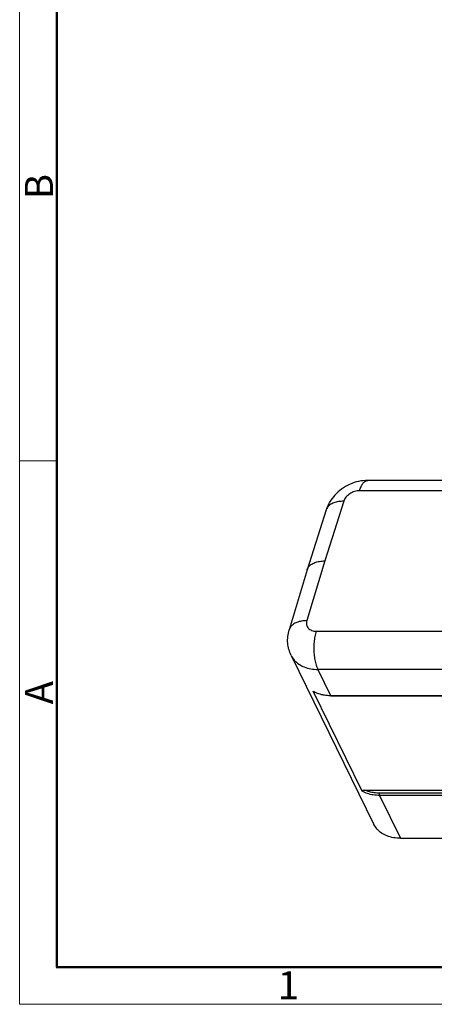
# Model space of a CAD drawing. Units: millimetres. Extents: x 1558 to 2004, y 481 to 796.
# Drawn here: x 1558 to 1617, y 481 to 620 of the extents above; entities that cross this region are included whole.
import ezdxf

# ---------------------------------------------------------------- set-up
doc = ezdxf.new("R2010")
doc.units = ezdxf.units.MM
doc.header["$LTSCALE"] = 65.395
doc.layers.get('0').update_dxf_attribs({"linetype": 'CONTINUOUS', "lineweight": 30})
doc.layers.add('Dim', color=3, linetype='CONTINUOUS', lineweight=15)
doc.layers.add('图框', color=7, linetype='CONTINUOUS', lineweight=20)
doc.styles.add('Romans字体', font='romans.shx', dxfattribs={"width": 0.75})

# ---------------------------------------------------------------- blocks, each defined once
blk = doc.blocks.new('A4图框-NEW')
at = {"layer": '图框', "color": 1, "lineweight": 18}
for p, q in [((833.413, 690.535), (833.413, 480.535)), ((833.413, 480.535), (1130.412, 480.535))]:
    blk.add_line(p, q, dxfattribs=at)
at = {"layer": '图框', "lineweight": 50}
for p, q in [((836.913, 484.018), (836.913, 675.021)), ((836.855, 484.035), (1126.929, 484.035))]:
    blk.add_line(p, q, dxfattribs=at)
at = {"layer": '图框', "color": 6}
blk.add_line((836.913, 531.714), (833.413, 531.714), dxfattribs=at)
at = {"layer": '图框', "color": 6, "char_height": 2.652, "width": 2.55791, "attachment_point": 1, "rotation": 90, "style": 'Romans字体'}
for s, insert in [('B', (833.904, 556.375)), ('A', (833.904, 508.79))]:
    blk.add_mtext(s, dxfattribs=dict(at, insert=insert))
at = {"layer": '图框', "color": 6, "insert": (857.76, 483.652), "char_height": 2.652, "width": 2.55791, "attachment_point": 1, "style": 'Romans字体'}
blk.add_mtext('1', dxfattribs=at)

msp = doc.modelspace()

# ---------------------------------------------------------------- linework, layer by layer
at = {"lineweight": 30}
for p, q in [((1625.309, 554.558), (1607.596, 554.558)), ((1624.285, 553.105), (1606.424, 553.105)), ((1604.195, 551.614), (1601.502, 543.179)), ((1601.709, 550.395), (1599.008, 541.937)), ((1601.502, 543.179), (1598.982, 534.743)), ((1599.001, 541.914), (1596.474, 533.456)), ((1599.001, 541.914), (1599.008, 541.937)), ((1600.289, 533.253), (1627.59, 533.253)), ((1596.755, 529.832), (1608.468, 505.962)), ((1600.531, 527.858), (1602.335, 524.182)), ((1674.632, 527.858), (1600.531, 527.858)), ((1606.809, 510.652), (1599.874, 524.783)), ((1599.874, 524.783), (1599.943, 524.745)), ((1602.391, 524.132), (1602.332, 524.132)), ((1602.335, 524.182), (1676.436, 524.182)), ((1602.391, 524.132), (1676.492, 524.132)), ((1607.195, 510.796), (1685.677, 510.796)), ((1683.356, 510.374), (1609.255, 510.374)), ((1609.27, 510.051), (1612.245, 503.988)), ((1683.371, 510.051), (1609.27, 510.051)), ((1612.245, 503.988), (1618.746, 503.988))]:
    msp.add_line(p, q, dxfattribs=at)
for points, knots in [([(1607.596, 554.558), (1607.161, 554.558), (1606.28, 554.461), (1605.021, 554.045), (1603.877, 553.387), (1602.91, 552.53), (1602.166, 551.524), (1601.83, 550.774), (1601.709, 550.395)], [0, 0, 0, 0, 1.0875994, 2.1961347, 3.2914347, 4.3641136, 5.4034052, 6.3982337, 6.3982337, 6.3982337, 6.3982337]), ([(1606.424, 553.105), (1606.489, 553.313), (1606.628, 553.688), (1606.903, 554.156), (1607.219, 554.471), (1607.478, 554.558), (1607.595, 554.558), (1607.596, 554.558)], [0, 0, 0, 0, 0.5447182, 0.9942887, 1.3493091, 1.6383819, 1.6413753, 1.6413753, 1.6413753, 1.6413753]), ([(1606.424, 553.105), (1606.307, 553.105), (1606.067, 553.085), (1605.712, 553), (1605.365, 552.862), (1605.041, 552.678), (1604.752, 552.453), (1604.507, 552.196), (1604.316, 551.916), (1604.227, 551.715), (1604.195, 551.614)], [0, 0, 0, 0, 0.2937416, 0.5990545, 0.9103058, 1.2219066, 1.5282097, 1.8241344, 2.1057179, 2.3699902, 2.3699902, 2.3699902, 2.3699902]), ([(1604.195, 551.614), (1603.943, 551.616), (1603.462, 551.586), (1602.798, 551.422), (1602.254, 551.147), (1601.885, 550.792), (1601.748, 550.516), (1601.709, 550.395)], [0, 0, 0, 0, 0.6314601, 1.1989635, 1.6978733, 2.1380805, 2.4550469, 2.4550469, 2.4550469, 2.4550469]), ([(1599.008, 541.937), (1599.047, 542.058), (1599.185, 542.336), (1599.556, 542.695), (1600.101, 542.975), (1600.766, 543.144), (1601.249, 543.179), (1601.502, 543.179)], [0, 0, 0, 0, 0.3191316, 0.7625716, 1.2645955, 1.8347057, 2.4680916, 2.4680916, 2.4680916, 2.4680916]), ([(1598.982, 534.743), (1598.728, 534.742), (1598.244, 534.703), (1597.577, 534.528), (1597.03, 534.244), (1596.653, 533.875), (1596.513, 533.586), (1596.474, 533.456)], [0, 0, 0, 0, 0.6352256, 1.2078759, 1.7129613, 2.1595957, 2.5004269, 2.5004269, 2.5004269, 2.5004269]), ([(1598.982, 534.743), (1598.954, 534.649), (1598.917, 534.458), (1598.932, 534.173), (1599.017, 533.909), (1599.172, 533.678), (1599.387, 533.491), (1599.654, 533.353), (1599.96, 533.27), (1600.178, 533.253), (1600.289, 533.253)], [0, 0, 0, 0, 0.2464597, 0.480291, 0.7065223, 0.9326492, 1.1661986, 1.4129607, 1.6760557, 1.9551788, 1.9551788, 1.9551788, 1.9551788]), ([(1596.755, 529.832), (1596.622, 530.102), (1596.405, 530.674), (1596.244, 531.583), (1596.256, 532.526), (1596.382, 533.149), (1596.474, 533.456)], [0, 0, 0, 0, 0.7530749, 1.516781, 2.2961704, 3.096174, 3.096174, 3.096174, 3.096174]), ([(1600.289, 533.253), (1600.216, 533.014), (1600.095, 532.503), (1599.989, 531.7), (1599.953, 530.856), (1599.99, 530.013), (1600.098, 529.212), (1600.27, 528.491), (1600.436, 528.053), (1600.531, 527.858)], [0, 0, 0, 0, 0.6253921, 1.3084797, 2.0213934, 2.7339804, 3.4161122, 4.039995, 4.582789, 4.582789, 4.582789, 4.582789]), ([(1596.755, 529.832), (1596.872, 529.592), (1597.182, 529.131), (1597.825, 528.572), (1598.624, 528.16), (1599.543, 527.91), (1600.196, 527.858), (1600.531, 527.858)], [0, 0, 0, 0, 0.6683728, 1.3684905, 2.1082116, 2.896918, 3.7356692, 3.7356692, 3.7356692, 3.7356692]), ([(1599.936, 524.727), (1599.926, 524.733), (1599.903, 524.748), (1599.882, 524.768), (1599.874, 524.783)], [0, 0, 0, 0, 0.02672262, 0.069603468, 0.069603468, 0.069603468, 0.069603468]), ([(1602.332, 524.132), (1602.05, 524.135), (1601.481, 524.179), (1600.669, 524.374), (1600.164, 524.598), (1599.936, 524.727)], [0, 0, 0, 0, 0.7047713, 1.4209565, 2.0770575, 2.0770575, 2.0770575, 2.0770575]), ([(1599.943, 524.745), (1600.155, 524.628), (1600.642, 524.417), (1601.45, 524.224), (1602.035, 524.182), (1602.335, 524.182)], [0, 0, 0, 0, 0.6063312, 1.3175258, 2.0673177, 2.0673177, 2.0673177, 2.0673177]), ([(1602.335, 524.182), (1602.343, 524.166), (1602.356, 524.142), (1602.382, 524.133), (1602.391, 524.132)], [0, 0, 0, 0, 0.042950707, 0.064603358, 0.064603358, 0.064603358, 0.064603358]), ([(1606.809, 510.652), (1606.803, 510.664), (1606.8, 510.694), (1606.833, 510.729), (1606.88, 510.753), (1606.942, 510.772), (1607.016, 510.786), (1607.102, 510.794), (1607.163, 510.796), (1607.195, 510.796)], [0, 0, 0, 0, 0.03201138, 0.06683427, 0.11175916, 0.165387, 0.22788001, 0.29948119, 0.37986356, 0.37986356, 0.37986356, 0.37986356]), ([(1609.27, 510.051), (1608.97, 510.051), (1608.384, 510.093), (1607.551, 510.292), (1607.041, 510.518), (1606.809, 510.652)], [0, 0, 0, 0, 0.7495785, 1.4609284, 2.1324292, 2.1324292, 2.1324292, 2.1324292]), ([(1609.255, 510.374), (1609.009, 510.374), (1608.527, 510.404), (1607.833, 510.543), (1607.398, 510.701), (1607.195, 510.796)], [0, 0, 0, 0, 0.6154698, 1.2033012, 1.7646992, 1.7646992, 1.7646992, 1.7646992]), ([(1609.27, 510.051), (1609.259, 510.072), (1609.244, 510.124), (1609.234, 510.206), (1609.237, 510.292), (1609.247, 510.348), (1609.255, 510.374)], [0, 0, 0, 0, 0.06015914, 0.1320375, 0.20674, 0.27469969, 0.27469969, 0.27469969, 0.27469969]), ([(1612.245, 503.988), (1611.909, 503.988), (1611.257, 504.04), (1610.337, 504.29), (1609.538, 504.702), (1608.895, 505.261), (1608.586, 505.722), (1608.468, 505.962)], [0, 0, 0, 0, 0.8387513, 1.6274577, 2.3671786, 3.0672964, 3.7357272, 3.7357272, 3.7357272, 3.7357272])]:
    msp.add_open_spline(points, degree=3, knots=knots, dxfattribs=at)

# ---------------------------------------------------------------- block references
at = {"layer": 'Dim', "xscale": 1.5, "yscale": 1.5, "zscale": 1.5}
msp.add_blockref('A4图框-NEW', (308.217, -240.267), dxfattribs=at)

doc.saveas('drawing.dxf')
